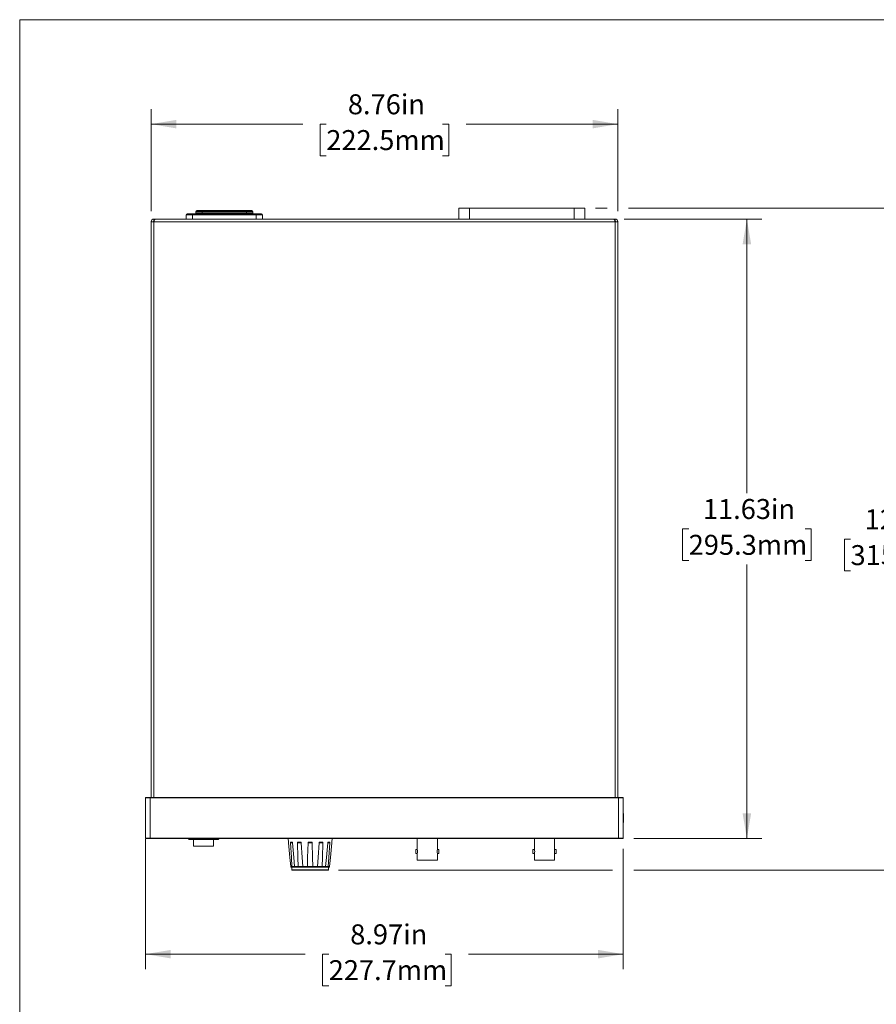
# Model space of a CAD drawing. Units: inches. Extents: x 0.2 to 43.8, y 0.1 to 33.8.
# Drawn here: x 0.2 to 16.3, y 15.3 to 33.8 of the extents above; entities that cross this region are included whole.
import ezdxf

# ---------------------------------------------------------------- set-up
doc = ezdxf.new("R2010")
doc.units = ezdxf.units.IN
doc.header["$LTSCALE"] = 4
doc.header["$MEASUREMENT"] = 0
doc.styles.add('SLDTEXTSTYLE0', font='TXT', dxfattribs={"width": 0.75})
doc.dimstyles.new('SLDDIMSTYLE0', dxfattribs={"dimtxt": 0.375, "dimasz": 0.472441, "dimexe": 0, "dimexo": 0.0625, "dimgap": 0.09375, "dimtad": 0, "dimtih": 1, "dimtoh": 1, "dimrnd": 1e-09, "dimzin": 12, "dimdsep": 46, "dimtxsty": 'SLDTEXTSTYLE0', "dimsah": 1, "dimcen": 0.09, "dimadec": 0, "dimazin": 3, "dimtfac": 1, "dimtofl": 0, "dimtmove": 0, "dimatfit": 3, "dimfxl": 1, "dimfrac": 2, "dimtolj": 1, "dimtzin": 12, "dimarcsym": 0})

# ---------------------------------------------------------------- blocks, each defined once
blk = doc.blocks.new('_D_1')
at = {"color": 8, "linetype": 'Continuous', "lineweight": 18}
for p, q in [((11.598, 30.059), (14.179, 30.059)), ((13.899, 30.059), (13.899, 24.918)), ((12.807, 24.246), (12.692, 24.246)), ((12.692, 24.246), (12.692, 23.65)), ((14.991, 24.246), (15.105, 24.246)), ((15.105, 24.246), (15.105, 23.65)), ((12.692, 23.65), (12.807, 23.65)), ((13.899, 18.432), (13.899, 23.574)), ((15.105, 23.65), (14.991, 23.65)), ((11.774, 18.432), (14.179, 18.432))]:
    blk.add_line(p, q, dxfattribs=at)
for points in [[(13.899, 30.059), (13.819, 29.587), (13.979, 29.587)], [(13.899, 18.432), (13.979, 18.905), (13.819, 18.905)]]:
    blk.add_solid(points, dxfattribs=at)
at = {"color": 8, "linetype": 'Continuous', "lineweight": 18, "char_height": 0.375, "attachment_point": 1, "style": 'SLDTEXTSTYLE0'}
for s, insert in [('11.63in', (13.073, 24.805)), ('295.3mm', (12.807, 24.133))]:
    blk.add_mtext(s, dxfattribs=dict(at, insert=insert))
blk = doc.blocks.new('_D_2')
at = {"color": 96, "linetype": 'Continuous', "lineweight": 18}
for p, q in [((2.716, 30.209), (2.716, 32.122)), ((11.476, 30.209), (11.476, 32.122)), ((2.716, 31.842), (5.561, 31.842)), ((6.004, 31.842), (5.89, 31.842)), ((5.89, 31.842), (5.89, 31.246)), ((8.188, 31.842), (8.302, 31.842)), ((8.302, 31.842), (8.302, 31.246)), ((11.476, 31.842), (8.63, 31.842)), ((5.89, 31.246), (6.004, 31.246)), ((8.302, 31.246), (8.188, 31.246))]:
    blk.add_line(p, q, dxfattribs=at)
for points in [[(2.716, 31.842), (3.188, 31.762), (3.188, 31.922)], [(11.476, 31.842), (11.003, 31.922), (11.003, 31.762)]]:
    blk.add_solid(points, dxfattribs=at)
at = {"color": 96, "linetype": 'Continuous', "lineweight": 18, "char_height": 0.375, "attachment_point": 1, "style": 'SLDTEXTSTYLE0'}
for s, insert in [('8.76in', (6.409, 32.402)), ('222.5mm', (6.004, 31.73))]:
    blk.add_mtext(s, dxfattribs=dict(at, insert=insert))
blk = doc.blocks.new('_D_3')
at = {"color": 8, "linetype": 'Continuous', "lineweight": 18}
for p, q in [((11.057, 30.267), (11.276, 30.267)), ((11.676, 30.267), (17.217, 30.267)), ((16.937, 30.267), (16.937, 24.724)), ((15.845, 24.052), (15.731, 24.052)), ((15.731, 24.052), (15.731, 23.456)), ((18.029, 24.052), (18.143, 24.052)), ((18.143, 24.052), (18.143, 23.456)), ((15.731, 23.456), (15.845, 23.456)), ((16.937, 17.837), (16.937, 23.38)), ((18.143, 23.456), (18.029, 23.456)), ((6.236, 17.837), (11.379, 17.837)), ((11.779, 17.837), (17.217, 17.837))]:
    blk.add_line(p, q, dxfattribs=at)
for points in [[(16.937, 30.267), (16.857, 29.795), (17.017, 29.795)], [(16.937, 17.837), (17.017, 18.309), (16.857, 18.309)]]:
    blk.add_solid(points, dxfattribs=at)
at = {"color": 8, "linetype": 'Continuous', "lineweight": 18, "char_height": 0.375, "attachment_point": 1, "style": 'SLDTEXTSTYLE0'}
for s, insert in [('12.43in', (16.111, 24.612)), ('315.7mm', (15.845, 23.94))]:
    blk.add_mtext(s, dxfattribs=dict(at, insert=insert))
blk = doc.blocks.new('_D_4')
at = {"color": 8, "linetype": 'Continuous', "lineweight": 18}
for p, q in [((2.613, 18.422), (2.613, 15.982)), ((11.579, 18.237), (11.579, 15.982)), ((2.613, 16.262), (5.606, 16.262)), ((6.049, 16.262), (5.934, 16.262)), ((5.934, 16.262), (5.934, 15.666)), ((8.233, 16.262), (8.347, 16.262)), ((8.347, 16.262), (8.347, 15.666)), ((11.579, 16.262), (8.675, 16.262)), ((5.934, 15.666), (6.049, 15.666)), ((8.347, 15.666), (8.233, 15.666))]:
    blk.add_line(p, q, dxfattribs=at)
for points in [[(2.613, 16.262), (3.085, 16.182), (3.085, 16.342)], [(11.579, 16.262), (11.106, 16.342), (11.106, 16.182)]]:
    blk.add_solid(points, dxfattribs=at)
at = {"color": 8, "linetype": 'Continuous', "lineweight": 18, "char_height": 0.375, "attachment_point": 1, "style": 'SLDTEXTSTYLE0'}
for s, insert in [('8.97in', (6.453, 16.821)), ('227.7mm', (6.049, 16.149))]:
    blk.add_mtext(s, dxfattribs=dict(at, insert=insert))

msp = doc.modelspace()

# ---------------------------------------------------------------- linework, layer by layer
at = {"color": 7, "linetype": 'Continuous', "lineweight": 18}
for p, q in [((0.249, 33.802), (43.778, 33.802)), ((0.249, 33.802), (0.249, 0.142)), ((3.375, 30.059), (3.375, 30.139)), ((3.493, 30.139), (3.375, 30.139)), ((3.395, 30.159), (3.493, 30.159)), ((3.493, 30.139), (3.493, 30.159)), ((3.493, 30.159), (4.687, 30.159)), ((4.687, 30.139), (3.493, 30.139)), ((3.493, 30.139), (3.493, 30.059)), ((3.555, 30.179), (3.555, 30.202)), ((3.673, 30.202), (3.555, 30.202)), ((3.555, 30.179), (3.673, 30.179)), ((3.574, 30.222), (3.673, 30.222)), ((3.673, 30.222), (3.673, 30.202)), ((3.673, 30.222), (4.507, 30.222)), ((3.673, 30.202), (3.673, 30.179)), ((4.507, 30.202), (3.673, 30.202)), ((3.673, 30.179), (3.673, 30.159)), ((3.673, 30.179), (4.507, 30.179)), ((4.507, 30.202), (4.507, 30.222)), ((4.507, 30.222), (4.606, 30.222)), ((4.507, 30.179), (4.507, 30.202)), ((4.625, 30.202), (4.507, 30.202)), ((4.507, 30.179), (4.507, 30.159)), ((4.507, 30.179), (4.625, 30.179)), ((4.625, 30.202), (4.625, 30.179)), ((4.687, 30.139), (4.687, 30.159)), ((4.687, 30.159), (4.785, 30.159)), ((4.805, 30.139), (4.687, 30.139)), ((4.687, 30.059), (4.687, 30.139)), ((4.805, 30.139), (4.805, 30.059)), ((8.495, 30.059), (8.495, 30.267)), ((8.495, 30.267), (8.691, 30.267)), ((8.691, 30.267), (10.66, 30.267)), ((8.691, 30.267), (8.691, 30.059)), ((10.66, 30.267), (10.857, 30.267)), ((10.66, 30.059), (10.66, 30.267)), ((10.857, 30.267), (10.857, 30.059)), ((2.716, 30.019), (2.716, 30.009)), ((2.716, 30.009), (2.716, 19.202)), ((2.716, 30.009), (2.766, 30.009)), ((2.766, 30.059), (2.766, 30.019)), ((2.794, 30.059), (2.766, 30.059)), ((2.766, 30.019), (2.769, 30.019)), ((11.426, 30.009), (2.766, 30.009)), ((2.766, 30.009), (2.766, 19.202)), ((11.398, 30.059), (2.794, 30.059)), ((11.426, 30.059), (11.398, 30.059)), ((11.422, 30.019), (11.426, 30.019)), ((11.426, 30.059), (11.426, 30.019)), ((11.476, 30.009), (11.426, 30.009)), ((11.426, 19.202), (11.426, 30.009)), ((11.476, 30.009), (11.476, 30.019)), ((11.476, 19.202), (11.476, 30.009)), ((2.613, 18.437), (2.613, 19.197)), ((2.701, 19.197), (2.613, 19.197)), ((2.618, 19.202), (2.701, 19.202)), ((2.701, 19.202), (11.491, 19.202)), ((2.701, 19.202), (2.701, 19.197)), ((11.491, 19.197), (2.701, 19.197)), ((2.701, 19.197), (2.701, 18.437)), ((11.491, 19.202), (11.491, 19.197)), ((11.491, 19.202), (11.574, 19.202)), ((11.579, 19.197), (11.491, 19.197)), ((11.491, 18.437), (11.491, 19.197)), ((11.579, 19.197), (11.579, 18.437)), ((2.613, 18.903), (2.609, 18.895)), ((2.609, 18.739), (2.609, 18.895)), ((11.583, 18.895), (11.579, 18.903)), ((11.583, 18.895), (11.583, 18.787)), ((2.609, 18.739), (2.613, 18.732)), ((11.579, 18.732), (11.583, 18.739)), ((11.583, 18.787), (11.583, 18.739)), ((2.613, 18.437), (2.701, 18.437)), ((2.701, 18.432), (2.618, 18.432)), ((2.701, 18.437), (11.491, 18.437)), ((2.701, 18.437), (2.701, 18.432)), ((11.491, 18.432), (2.701, 18.432)), ((3.415, 18.426), (3.426, 18.415)), ((3.976, 18.415), (3.426, 18.415)), ((3.513, 18.415), (3.513, 18.292)), ((3.888, 18.292), (3.888, 18.415)), ((3.976, 18.415), (3.987, 18.426)), ((5.287, 18.432), (5.293, 18.361)), ((5.293, 18.361), (5.295, 18.361)), ((5.33, 18.361), (5.369, 18.361)), ((5.371, 18.352), (5.343, 18.352)), ((5.464, 18.361), (5.532, 18.361)), ((5.526, 18.352), (5.478, 18.352)), ((5.661, 18.361), (5.74, 18.361)), ((5.728, 18.352), (5.673, 18.352)), ((5.87, 18.361), (5.938, 18.361)), ((5.923, 18.352), (5.875, 18.352)), ((6.058, 18.352), (6.031, 18.352)), ((6.032, 18.361), (6.072, 18.361)), ((6.106, 18.361), (6.108, 18.361)), ((6.108, 18.361), (6.115, 18.432)), ((7.712, 18.432), (7.712, 18.226)), ((8.09, 18.227), (8.09, 18.432)), ((9.912, 18.432), (9.912, 18.226)), ((10.29, 18.227), (10.29, 18.432)), ((11.491, 18.437), (11.579, 18.437)), ((11.491, 18.437), (11.491, 18.432)), ((11.574, 18.432), (11.491, 18.432)), ((3.513, 18.292), (3.888, 18.292)), ((3.513, 18.292), (3.513, 18.289)), ((3.513, 18.289), (3.888, 18.289)), ((3.888, 18.289), (3.888, 18.292)), ((7.712, 18.227), (7.683, 18.227)), ((7.683, 18.227), (7.683, 18.151)), ((7.683, 18.151), (7.712, 18.151)), ((7.712, 18.151), (7.712, 18.024)), ((8.118, 18.227), (8.09, 18.227)), ((8.09, 18.024), (8.09, 18.151)), ((8.09, 18.151), (8.118, 18.151)), ((8.118, 18.151), (8.118, 18.227)), ((9.912, 18.227), (9.883, 18.227)), ((9.883, 18.227), (9.883, 18.151)), ((9.883, 18.151), (9.912, 18.151)), ((9.912, 18.151), (9.912, 18.024)), ((10.318, 18.227), (10.29, 18.227)), ((10.29, 18.024), (10.29, 18.151)), ((10.29, 18.151), (10.318, 18.151)), ((10.318, 18.151), (10.318, 18.227)), ((8.09, 18.024), (7.712, 18.024)), ((10.29, 18.024), (9.912, 18.024)), ((5.336, 17.906), (5.36, 17.906)), ((5.368, 17.897), (5.347, 17.897)), ((5.356, 17.897), (5.356, 17.847)), ((5.356, 17.847), (6.046, 17.847)), ((5.36, 17.906), (5.41, 17.906)), ((6.036, 17.837), (5.366, 17.837)), ((5.39, 17.897), (5.368, 17.897)), ((5.416, 17.897), (5.39, 17.897)), ((5.41, 17.906), (5.475, 17.906)), ((5.42, 17.897), (5.416, 17.897)), ((5.479, 17.897), (5.42, 17.897)), ((5.475, 17.906), (5.562, 17.906)), ((5.507, 17.897), (5.479, 17.897)), ((5.551, 17.897), (5.507, 17.897)), ((5.569, 17.897), (5.551, 17.897)), ((5.562, 17.906), (5.651, 17.906)), ((5.649, 17.897), (5.569, 17.897)), ((5.675, 17.897), (5.649, 17.897)), ((5.651, 17.906), (5.751, 17.906)), ((5.726, 17.897), (5.675, 17.897)), ((5.753, 17.897), (5.726, 17.897)), ((5.751, 17.906), (5.84, 17.906)), ((5.833, 17.897), (5.753, 17.897)), ((5.851, 17.897), (5.833, 17.897)), ((5.84, 17.906), (5.926, 17.906)), ((5.895, 17.897), (5.851, 17.897)), ((5.923, 17.897), (5.895, 17.897)), ((5.982, 17.897), (5.923, 17.897)), ((5.926, 17.906), (5.991, 17.906)), ((5.986, 17.897), (5.982, 17.897)), ((6.011, 17.897), (5.986, 17.897)), ((5.991, 17.906), (6.041, 17.906)), ((6.033, 17.897), (6.011, 17.897)), ((6.055, 17.897), (6.033, 17.897)), ((6.041, 17.906), (6.065, 17.906)), ((6.046, 17.847), (6.046, 17.897))]:
    msp.add_line(p, q, dxfattribs=at)
at = {"color": 7, "linetype": 'Continuous', "lineweight": 18, "flags": 128}
for points in [[(2.766, 30.009), (2.764, 30.011), (2.762, 30.013), (2.76, 30.015), (2.759, 30.017), (2.758, 30.017)], [(2.766, 30.009), (2.773, 30.028), (2.779, 30.043), (2.785, 30.054), (2.792, 30.059), (2.794, 30.059)], [(11.433, 30.017), (11.432, 30.016), (11.431, 30.014), (11.429, 30.013), (11.427, 30.011), (11.426, 30.009)], [(3.415, 18.426), (3.411, 18.43), (3.408, 18.432)], [(3.993, 18.432), (3.991, 18.43), (3.987, 18.426)], [(5.336, 17.906), (5.321, 18.079), (5.296, 18.352), (5.295, 18.361)], [(5.36, 17.906), (5.348, 18.079), (5.33, 18.352), (5.33, 18.361)], [(5.343, 18.352), (5.336, 18.353), (5.333, 18.355), (5.331, 18.357), (5.33, 18.359), (5.33, 18.361)], [(5.41, 17.906), (5.395, 18.079), (5.37, 18.352), (5.369, 18.361)], [(5.475, 17.906), (5.47, 18.079), (5.464, 18.352), (5.464, 18.361)], [(5.478, 18.352), (5.47, 18.353), (5.467, 18.355), (5.465, 18.357), (5.464, 18.359), (5.464, 18.361)], [(5.532, 18.361), (5.532, 18.358), (5.532, 18.356), (5.531, 18.354), (5.529, 18.352), (5.526, 18.352)], [(5.562, 17.906), (5.551, 18.079), (5.533, 18.352), (5.532, 18.361)], [(5.651, 17.906), (5.654, 18.079), (5.661, 18.352), (5.661, 18.361)], [(5.673, 18.352), (5.666, 18.353), (5.664, 18.355), (5.662, 18.357), (5.661, 18.359), (5.661, 18.361)], [(5.751, 17.906), (5.747, 18.079), (5.74, 18.352), (5.74, 18.361)], [(5.84, 17.906), (5.851, 18.079), (5.869, 18.352), (5.87, 18.361)], [(5.875, 18.352), (5.871, 18.353), (5.87, 18.355), (5.87, 18.357), (5.869, 18.359), (5.87, 18.361)], [(5.938, 18.361), (5.937, 18.358), (5.936, 18.356), (5.933, 18.354), (5.929, 18.352), (5.923, 18.352)], [(5.926, 17.906), (5.931, 18.079), (5.938, 18.352), (5.938, 18.361)], [(5.991, 17.906), (6.007, 18.079), (6.032, 18.352), (6.032, 18.361)], [(6.041, 17.906), (6.053, 18.079), (6.071, 18.352), (6.072, 18.361)], [(6.065, 17.906), (6.081, 18.079), (6.106, 18.352), (6.106, 18.361)], [(5.479, 17.897), (5.479, 17.897), (5.478, 17.897), (5.477, 17.898), (5.476, 17.9), (5.476, 17.903), (5.475, 17.906)], [(5.569, 17.897), (5.568, 17.897), (5.567, 17.897), (5.565, 17.898), (5.563, 17.9), (5.562, 17.903), (5.562, 17.906)], [(5.649, 17.897), (5.649, 17.897), (5.649, 17.897), (5.65, 17.898), (5.65, 17.9), (5.651, 17.903), (5.651, 17.906)], [(5.753, 17.897), (5.752, 17.897), (5.752, 17.897), (5.752, 17.898), (5.751, 17.9), (5.751, 17.903), (5.751, 17.906)], [(5.833, 17.897), (5.833, 17.897), (5.834, 17.897), (5.836, 17.898), (5.838, 17.9), (5.839, 17.903), (5.84, 17.906)], [(5.923, 17.897), (5.923, 17.897), (5.923, 17.897), (5.924, 17.898), (5.925, 17.9), (5.926, 17.903), (5.926, 17.906)]]:
    msp.add_lwpolyline(points, dxfattribs=at)
at = {"color": 7, "linetype": 'Continuous', "lineweight": 18}
for centre, radius, start, end in [((3.395, 30.139), 0.0197, 90, 180), ((3.535, 30.179), 0.0197, 270, 0), ((3.574, 30.202), 0.0197, 90, 180), ((4.606, 30.202), 0.0197, 0, 90), ((4.645, 30.179), 0.0197, 180, 270), ((4.785, 30.139), 0.0197, 0, 90), ((2.766, 30.009), 0.05, 90.0008, 180.0002), ((2.766, 30.009), 0.01, 89.9932, 180.0084), ((11.326, 29.987), 0.103, 12.9154, 45.2996), ((11.426, 30.009), 0.05, 0.0005, 89.9985), ((11.426, 30.009), 0.01, 359.9916, 90.0068), ((2.618, 19.197), 0.005, 90, 180), ((11.574, 19.197), 0.005, 0, 90), ((2.618, 18.437), 0.005, 180, 270), ((3.436, 18.405), 0.03, 113.5565, 135), ((3.966, 18.405), 0.03, 45, 66.4435), ((5.303, 18.362), 0.01, 185, 219.4848), ((5.73, 18.361), 0.0097, 257.9805, 357.889), ((6.06, 18.363), 0.0119, 260.1958, 347.282), ((6.098, 18.362), 0.01, 319.9559, 355), ((11.574, 18.437), 0.005, 270, 0), ((7.525, 18.189), 0.191, 348.5121, 11.3378), ((8.276, 18.189), 0.19, 168.5162, 191.5123), ((9.725, 18.189), 0.191, 348.5112, 11.3387), ((10.476, 18.189), 0.19, 168.5159, 191.5125), ((5.346, 17.907), 0.0103, 186.4106, 270.6847), ((5.366, 17.847), 0.01, 180, 270), ((5.369, 17.905), 0.00873, 177.1993, 265.1335), ((5.42, 17.907), 0.01, 185, 202.938), ((5.42, 17.907), 0.00998, 184.9124, 269.8412), ((5.981, 17.907), 0.00998, 270.1577, 355.0883), ((5.981, 17.907), 0.01, 332.2113, 355), ((6.033, 17.905), 0.00873, 274.8668, 2.7998), ((6.036, 17.847), 0.01, 270, 0), ((6.055, 17.907), 0.0103, 269.3155, 353.5885)]:
    msp.add_arc(centre, radius, start, end, dxfattribs=at)

# ---------------------------------------------------------------- dimensions: what is measured, and where the dimension line sits
at = {"color": 96, "linetype": 'Continuous', "lineweight": 18}
dim = msp.add_linear_dim(base=(11.476, 31.842), p1=(2.716, 30.009), p2=(11.476, 30.009), dimstyle='SLDDIMSTYLE0', dxfattribs=at)
dim.commit()
dim.dimension.update_dxf_attribs({"geometry": '_D_2', "text_midpoint": (7.096, 31.842), "dimtype": 160})
at = {"color": 8, "linetype": 'Continuous', "lineweight": 18}
for base, p1, p2, picture, middle in [((16.937, 17.837), (10.857, 30.267), (6.036, 17.837), '_D_3', (16.937, 24.052)), ((13.899, 30.059), (11.574, 18.432), (11.398, 30.059), '_D_1', (13.899, 24.246))]:
    dim = msp.add_linear_dim(base=base, p1=p1, p2=p2, angle=90, dimstyle='SLDDIMSTYLE0', dxfattribs=at)
    dim.commit()
    dim.dimension.update_dxf_attribs({"geometry": picture, "text_midpoint": middle, "dimtype": 160})
dim = msp.add_linear_dim(base=(2.613, 16.262), p1=(11.579, 18.437), p2=(2.613, 18.622), dimstyle='SLDDIMSTYLE0', dxfattribs=at)
dim.commit()
dim.dimension.update_dxf_attribs({"geometry": '_D_4', "text_midpoint": (7.141, 16.262), "dimtype": 160})

doc.saveas('drawing.dxf')
